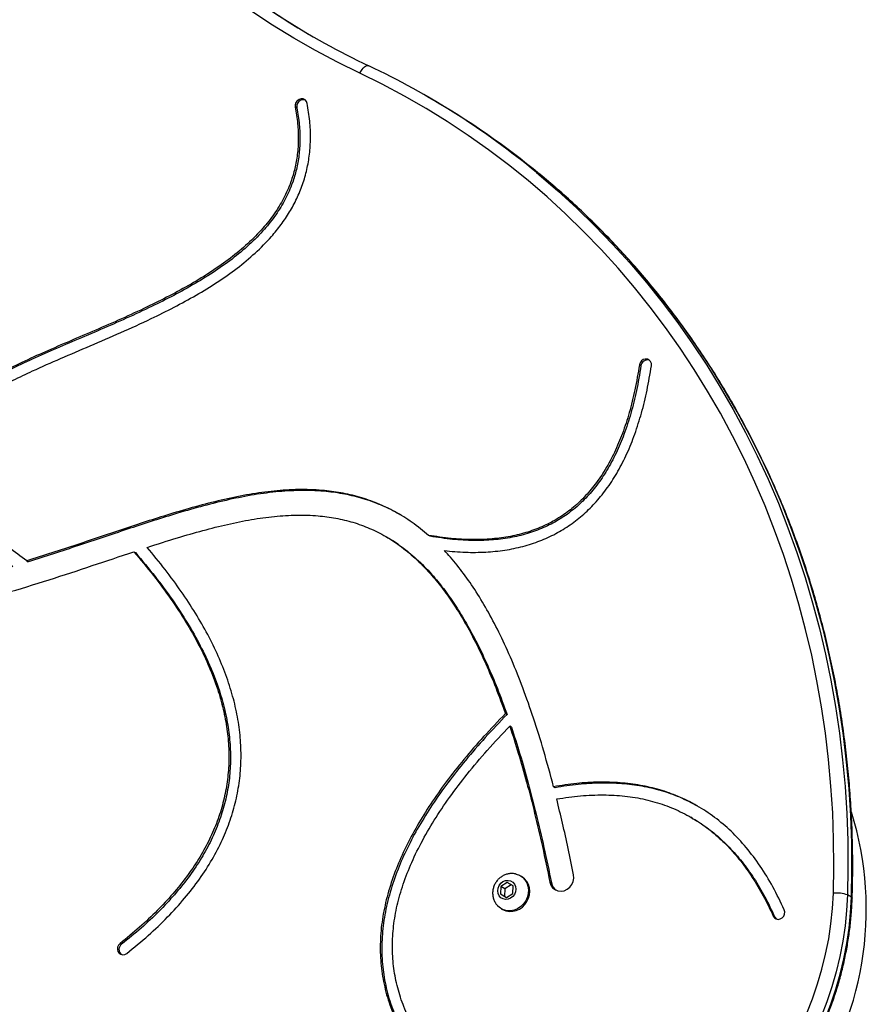
# Model space of a CAD drawing. Units: millimetres. Extents: x 0 to 14943, y 0 to 12987.
# Drawn here: x 5679 to 6068, y 9046 to 9498 of the extents above; entities that cross this region are included whole.
import ezdxf

# ---------------------------------------------------------------- set-up
doc = ezdxf.new("R2010")
doc.units = ezdxf.units.MM

msp = doc.modelspace()

# ---------------------------------------------------------------- linework, layer by layer
at = {"color": 7, "linetype": 'Continuous', "lineweight": 25, "ltscale": 50}
for p, q in [((5867.28, 9462.23), (5865.45, 9463.29)), ((5805.98, 9457.82), (5805.25, 9458.25)), ((5964.11, 9339.28), (5963.38, 9339.7)), ((5847.43, 9260.49), (5846.7, 9260.91)), ((5867.25, 9260.93), (5866.52, 9261.36)), ((5731.1, 9253.85), (5731.83, 9253.42)), ((5681.85, 9249.68), (5682.58, 9249.26)), ((5901.82, 9179.49), (5902.56, 9179.07)), ((5904.55, 9173.27), (5903.82, 9173.69)), ((5924.7, 9145.42), (5923.97, 9145.84)), ((5987.7, 9131.43), (5986.97, 9131.86)), ((5909.21, 9104.64), (5908.66, 9104.96)), ((5899.69, 9100.03), (5899.55, 9096.59)), ((5902.6, 9101.87), (5899.69, 9100.03)), ((5901.52, 9098.97), (5899.69, 9100.03)), ((5904.43, 9100.82), (5901.52, 9098.97)), ((5905.36, 9100.28), (5902.6, 9101.87)), ((5905.22, 9096.84), (5905.36, 9100.28)), ((5922.96, 9101.63), (5922.23, 9102.05)), ((5899.55, 9096.59), (5902.31, 9095)), ((5901.52, 9098.97), (5901.38, 9095.53)), ((5902.31, 9095), (5905.22, 9096.84)), ((6060.82, 9095.07), (6058.99, 9096.12)), ((5899.91, 9089.8), (5900.46, 9089.48)), ((6025.61, 9085.98), (6024.88, 9086.41)), ((5725.49, 9073.44), (5724.76, 9073.86))]:
    msp.add_line(p, q, dxfattribs=at)
at = {"color": 7, "linetype": 'Continuous', "lineweight": 25, "ltscale": 50, "flags": 128}
for points in [[(5834.95, 9473.75), (5824.68, 9478.81), (5814.57, 9484.19), (5804.63, 9489.87), (5794.86, 9495.86), (5785.29, 9502.14)], [(5834.95, 9473.75), (5835.42, 9474.6), (5835.93, 9475.38), (5836.48, 9476.06), (5837.05, 9476.61), (5837.6, 9477.01), (5838.12, 9477.24), (5838.59, 9477.29), (5838.99, 9477.17)], [(6052.51, 9096.93), (6052.74, 9109.29), (6052.63, 9121.62), (6052.19, 9133.92), (6051.42, 9146.16), (6050.31, 9158.35), (6048.86, 9170.47), (6047.08, 9182.51), (6044.98, 9194.47), (6042.54, 9206.33), (6039.77, 9218.08), (6036.68, 9229.71), (6033.27, 9241.22), (6029.53, 9252.59), (6025.48, 9263.82), (6021.12, 9274.9), (6016.44, 9285.81), (6011.46, 9296.56), (6006.18, 9307.12), (6000.59, 9317.49), (5994.72, 9327.67), (5988.55, 9337.64), (5982.11, 9347.4), (5975.38, 9356.94), (5968.38, 9366.24), (5961.11, 9375.31), (5953.58, 9384.14), (5945.8, 9392.72), (5937.77, 9401.04), (5929.49, 9409.09), (5920.98, 9416.87), (5912.24, 9424.38), (5903.27, 9431.6), (5894.1, 9438.53), (5884.71, 9445.17), (5875.13, 9451.51), (5865.35, 9457.54), (5855.39, 9463.26), (5845.25, 9468.66), (5834.95, 9473.75)], [(5810.73, 9459.87), (5810.38, 9460.79), (5809.74, 9461.49), (5808.89, 9461.91), (5807.93, 9461.98), (5806.98, 9461.69), (5806.15, 9461.09), (5805.54, 9460.25), (5805.23, 9459.26), (5805.25, 9458.25)], [(5968.9, 9339.27), (5968.88, 9340.28), (5968.53, 9341.2), (5967.9, 9341.91), (5967.05, 9342.33), (5966.1, 9342.4), (5965.14, 9342.12), (5964.31, 9341.53), (5963.7, 9340.69), (5963.38, 9339.7)], [(5906.6, 9105.75), (5906.8, 9105.71), (5908.31, 9105.15), (5909.65, 9104.27), (5910.77, 9103.11), (5911.63, 9101.71), (5912.19, 9100.14), (5912.42, 9098.45), (5912.32, 9096.72), (5911.89, 9095.02), (5911.15, 9093.41)], [(5922.23, 9102.05), (5922.71, 9100.65), (5923.52, 9099.46), (5924.62, 9098.56), (5925.94, 9098.01), (5927.37, 9097.85), (5928.82, 9098.09), (5930.2, 9098.71), (5931.41, 9099.68), (5932.36, 9100.91), (5933, 9102.34), (5933.27, 9103.87), (5933.17, 9105.38)], [(5905.99, 9096.4), (5905.21, 9095.38), (5904.21, 9094.61), (5903.07, 9094.15), (5901.88, 9094.04), (5900.73, 9094.29), (5899.73, 9094.87), (5898.94, 9095.74), (5898.44, 9096.82), (5898.27, 9098.04), (5898.43, 9099.29), (5898.92, 9100.47), (5899.7, 9101.49), (5900.7, 9102.26), (5901.84, 9102.72), (5903.03, 9102.83), (5904.18, 9102.58), (5905.19, 9102), (5905.97, 9101.13), (5906.47, 9100.04), (5906.64, 9098.83), (5906.48, 9097.58), (5905.99, 9096.4)], [(6040.31, 9041.78), (6042.94, 9048.44), (6045.27, 9055.2), (6047.28, 9062.04), (6048.97, 9068.95), (6050.35, 9075.91), (6051.39, 9082.91), (6052.12, 9089.92), (6052.51, 9096.93)], [(5911.15, 9093.41), (5910.13, 9091.97), (5908.87, 9090.75), (5907.42, 9089.79), (5905.85, 9089.15), (5904.21, 9088.85), (5902.57, 9088.89), (5901, 9089.29), (5899.57, 9090.01), (5898.33, 9091.04), (5898.19, 9091.19)], [(6024.88, 9086.41), (6025.43, 9085.62), (6026.22, 9085.1), (6027.15, 9084.91), (6028.12, 9085.07), (6029, 9085.57), (6029.69, 9086.34), (6030.11, 9087.29), (6030.21, 9088.31), (6029.97, 9089.27)], [(6025.61, 9085.98), (6026.16, 9085.2), (6026.31, 9085.06)], [(5724.76, 9073.86), (5724.06, 9073.1), (5723.63, 9072.15), (5723.53, 9071.13), (5723.76, 9070.16), (5724.29, 9069.37), (5725.08, 9068.84), (5726.01, 9068.64), (5726.97, 9068.79), (5727.86, 9069.28)]]:
    msp.add_lwpolyline(points, dxfattribs=at)
at = {"color": 1, "linetype": 'Continuous', "lineweight": 25, "ltscale": 50, "flags": 128}
for points in [[(5916.03, 9428.17), (5917.14, 9427.25), (5925.98, 9419.66), (5934.59, 9411.79), (5942.96, 9403.65), (5951.08, 9395.24), (5958.95, 9386.56), (5966.57, 9377.64), (5973.91, 9368.46), (5980.99, 9359.05), (5987.8, 9349.41), (5994.32, 9339.54), (6000.55, 9329.45), (6006.49, 9319.16), (6012.14, 9308.67), (6017.48, 9297.99), (6022.52, 9287.13), (6027.24, 9276.09), (6031.66, 9264.89), (6035.76, 9253.54), (6039.53, 9242.04), (6042.98, 9230.4), (6046.11, 9218.63), (6048.91, 9206.75), (6051.37, 9194.76), (6053.5, 9182.67), (6055.3, 9170.49), (6056.76, 9158.23), (6057.88, 9145.91), (6058.67, 9133.53), (6059.11, 9121.09), (6059.22, 9108.62), (6058.99, 9096.12)], [(6060.82, 9095.07), (6061.05, 9107.57), (6060.94, 9120.04), (6060.5, 9132.47), (6059.71, 9144.85), (6058.59, 9157.18), (6057.13, 9169.43), (6055.33, 9181.61), (6053.2, 9193.7), (6050.74, 9205.69), (6047.94, 9217.58), (6044.81, 9229.34), (6041.36, 9240.98), (6037.59, 9252.48), (6033.49, 9263.84), (6029.07, 9275.04), (6024.35, 9286.07), (6019.31, 9296.94), (6013.97, 9307.62), (6008.32, 9318.11), (6002.38, 9328.4), (5996.15, 9338.48), (5989.63, 9348.35), (5982.82, 9357.99), (5975.74, 9367.41), (5968.4, 9376.58), (5960.78, 9385.51), (5952.91, 9394.18), (5944.79, 9402.59), (5936.42, 9410.74), (5927.81, 9418.61), (5918.97, 9426.2), (5917.55, 9427.37)], [(6058.99, 9096.12), (6058.59, 9089.03), (6057.88, 9081.94), (6056.84, 9074.86), (6055.47, 9067.82), (6053.79, 9060.82), (6051.8, 9053.89), (6049.49, 9047.05), (6046.88, 9040.29)], [(6048.71, 9039.24), (6051.32, 9045.99), (6053.63, 9052.84), (6055.62, 9059.77), (6057.3, 9066.76), (6058.67, 9073.81), (6059.71, 9080.88), (6060.42, 9087.98), (6060.82, 9095.07)], [(6060.82, 9095.07), (6061.08, 9094.86), (6061.16, 9094.65)]]:
    msp.add_lwpolyline(points, dxfattribs=at)
at = {"color": 7, "linetype": 'Continuous', "lineweight": 25, "ltscale": 2500}
for centre, radius, start, end in [((5997.57, 9811.58), 370.1, 230.5477, 244.6281), ((5999.6, 9810.8), 370.44, 230.4673, 239.8319), ((5680.4, 9142.76), 370.11, 50.4573, 64.628), ((5808.99, 9458.46), 3.08, 74.0429, 191.9006), ((5682.04, 9141.45), 370.42, 50.5229, 59.9956), ((5967.1, 9338.97), 3.01, 72.9195, 174.0371), ((5917.64, 9089.67), 150, 270, 17.2753), ((5904.68, 9097.62), 8.36, 327.2293, 57.1432), ((5928.11, 9102.59), 5.23, 190.5731, 234.596), ((6053.93, 9081.96), 15.04, 70.3676, 95.4519), ((5904.27, 9096.92), 8.36, 242.8568, 332.7707), ((5727.24, 9070.99), 3.01, 125.6218, 227.0539)]:
    msp.add_arc(centre, radius, start, end, dxfattribs=at)
at = {"color": 7, "linetype": 'Continuous', "lineweight": 25, "ltscale": 50}
for points, knots in [([(5805.25, 9458.25), (5805.68, 9455.69), (5806.49, 9450.77), (5806.78, 9443.44), (5806.35, 9436.52), (5805.18, 9429.98), (5803.16, 9423.17), (5800.06, 9416.13), (5795.68, 9408.99), (5790.14, 9401.99), (5783.38, 9395.17), (5775.43, 9388.59), (5766.69, 9382.45), (5757.3, 9376.71), (5747.4, 9371.33), (5736.73, 9366.04), (5725.41, 9360.84), (5713.62, 9355.7), (5701.96, 9350.74), (5690.63, 9345.86), (5679.84, 9341.01), (5670.76, 9336.57), (5663.37, 9332.55), (5657.55, 9329.02), (5652.25, 9325.36), (5647.53, 9321.49), (5643.45, 9317.38), (5640.09, 9312.95), (5637.67, 9308.34), (5636.22, 9303.62), (5635.7, 9298.87), (5636.09, 9293.97), (5637.4, 9288.95), (5639.62, 9283.81), (5642.59, 9278.8), (5646.19, 9273.87), (5650.37, 9268.97), (5655.3, 9263.89), (5661.01, 9258.6), (5667.52, 9253.07), (5672.23, 9249.43), (5674.69, 9247.53)], [0, 0, 0, 0, 0.024612, 0.04741, 0.068748, 0.089012, 0.108581, 0.133725, 0.158947, 0.18474, 0.215129, 0.24686, 0.279951, 0.314273, 0.349597, 0.385633, 0.426422, 0.467171, 0.507347, 0.546412, 0.583849, 0.61918, 0.641592, 0.662789, 0.682733, 0.70145, 0.71906, 0.735793, 0.751994, 0.766238, 0.780766, 0.795994, 0.812353, 0.830309, 0.850296, 0.869533, 0.89081, 0.914325, 0.940256, 0.968765, 1, 1, 1, 1]), ([(5805.98, 9457.82), (5806.41, 9455.27), (5807.23, 9450.35), (5807.51, 9443.01), (5807.08, 9436.1), (5805.92, 9429.56), (5803.9, 9422.75), (5800.79, 9415.71), (5796.41, 9408.56), (5790.87, 9401.56), (5784.11, 9394.75), (5776.16, 9388.16), (5767.42, 9382.03), (5758.03, 9376.29), (5748.13, 9370.9), (5737.46, 9365.62), (5726.14, 9360.42), (5714.35, 9355.28), (5702.69, 9350.31), (5691.36, 9345.44), (5680.57, 9340.58), (5671.49, 9336.15), (5664.1, 9332.13), (5658.28, 9328.6), (5652.98, 9324.93), (5648.26, 9321.07), (5644.18, 9316.96), (5640.82, 9312.53), (5638.4, 9307.91), (5636.95, 9303.19), (5636.43, 9298.45), (5636.82, 9293.54), (5638.13, 9288.52), (5640.35, 9283.39), (5643.32, 9278.38), (5646.92, 9273.44), (5651.1, 9268.55), (5656.03, 9263.47), (5661.74, 9258.18), (5668.25, 9252.65), (5672.96, 9249.01), (5675.43, 9247.11)], [0, 0, 0, 0, 0.024612, 0.04741, 0.068748, 0.089012, 0.108581, 0.133725, 0.158947, 0.18474, 0.215129, 0.24686, 0.279951, 0.314273, 0.349597, 0.385633, 0.426422, 0.467171, 0.507347, 0.546412, 0.583849, 0.61918, 0.641592, 0.662789, 0.682733, 0.70145, 0.71906, 0.735793, 0.751994, 0.766238, 0.780766, 0.795994, 0.812353, 0.830309, 0.850296, 0.869533, 0.89081, 0.914325, 0.940256, 0.968765, 1, 1, 1, 1]), ([(5681.85, 9249.68), (5679.11, 9251.73), (5673.9, 9255.62), (5666.73, 9261.53), (5660.53, 9267.12), (5655.28, 9272.42), (5650.93, 9277.42), (5647.38, 9282.24), (5644.64, 9286.86), (5642.72, 9291.28), (5641.63, 9295.4), (5641.32, 9299.24), (5641.71, 9302.84), (5642.92, 9306.77), (5645.32, 9311.05), (5649.18, 9315.56), (5654.18, 9319.92), (5660.33, 9324.25), (5667.57, 9328.54), (5675.77, 9332.8), (5685.81, 9337.56), (5697.66, 9342.77), (5711.21, 9348.53), (5725.13, 9354.53), (5737.99, 9360.39), (5749.55, 9366.12), (5759.68, 9371.64), (5769.38, 9377.56), (5778.49, 9383.97), (5786.88, 9390.92), (5793.6, 9397.7), (5798.79, 9404.1), (5802.71, 9409.92), (5806.05, 9416.09), (5808.74, 9422.63), (5810.71, 9429.48), (5811.94, 9436.65), (5812.37, 9444.12), (5812.05, 9451.95), (5811.18, 9457.18), (5810.73, 9459.87)], [0, 0, 0, 0, 0.034258, 0.065186, 0.092937, 0.117672, 0.139564, 0.158801, 0.176735, 0.192177, 0.205533, 0.217318, 0.228188, 0.238831, 0.25464, 0.272415, 0.292665, 0.31549, 0.342035, 0.371028, 0.402144, 0.446519, 0.493164, 0.541175, 0.589675, 0.626245, 0.662322, 0.697648, 0.732046, 0.76544, 0.797886, 0.819279, 0.84047, 0.861626, 0.882955, 0.904705, 0.926755, 0.949778, 0.974093, 1, 1, 1, 1]), ([(6061.16, 9094.66), (6061.22, 9096.71), (6061.39, 9102.64), (6061.44, 9112.44), (6061.22, 9124.04), (6060.71, 9135.6), (6059.9, 9147.12), (6058.79, 9158.59), (6057.4, 9169.99), (6055.71, 9181.33), (6053.73, 9192.59), (6051.46, 9203.77), (6048.91, 9214.85), (6046.07, 9225.83), (6042.95, 9236.71), (6039.54, 9247.47), (6035.86, 9258.11), (6031.9, 9268.62), (6027.66, 9278.99), (6023.16, 9289.21), (6018.38, 9299.28), (6013.35, 9309.19), (6008.05, 9318.94), (6002.5, 9328.51), (5996.69, 9337.91), (5990.63, 9347.11), (5984.33, 9356.13), (5977.79, 9364.94), (5971.02, 9373.55), (5964.01, 9381.95), (5956.78, 9390.13), (5949.32, 9398.08), (5941.66, 9405.81), (5933.77, 9413.3), (5925.8, 9420.49), (5920.34, 9425.05), (5917.66, 9427.29)], [0, 0, 0, 0, 0.015794, 0.045667, 0.075539, 0.105411, 0.135283, 0.165153, 0.195023, 0.224891, 0.254759, 0.284625, 0.314491, 0.344355, 0.374218, 0.40408, 0.43394, 0.463799, 0.493657, 0.523513, 0.553368, 0.583222, 0.613074, 0.642924, 0.672773, 0.702621, 0.732467, 0.762312, 0.792156, 0.821998, 0.851839, 0.881679, 0.911517, 0.941354, 0.971191, 1, 1, 1, 1]), ([(5963.38, 9339.7), (5962.75, 9335.9), (5961.52, 9328.55), (5958.9, 9318.03), (5955.78, 9308.39), (5952.12, 9299.64), (5947.95, 9291.81), (5943.29, 9284.88), (5938.15, 9278.84), (5932.5, 9273.61), (5926.28, 9269.18), (5919.47, 9265.54), (5912.05, 9262.71), (5904.06, 9260.73), (5895.48, 9259.59), (5886.32, 9259.3), (5876.57, 9259.83), (5869.95, 9260.83), (5866.52, 9261.36)], [0, 0, 0, 0, 0.079064, 0.152633, 0.221093, 0.284933, 0.344759, 0.400332, 0.453591, 0.505512, 0.557142, 0.610621, 0.665985, 0.724205, 0.7861, 0.85235, 0.923503, 1, 1, 1, 1]), ([(5964.11, 9339.28), (5963.48, 9335.47), (5962.25, 9328.13), (5959.63, 9317.61), (5956.51, 9307.97), (5952.85, 9299.21), (5948.68, 9291.38), (5944.02, 9284.46), (5938.88, 9278.41), (5933.23, 9273.19), (5927.01, 9268.76), (5920.2, 9265.12), (5912.78, 9262.29), (5904.79, 9260.31), (5896.21, 9259.16), (5887.05, 9258.88), (5877.3, 9259.41), (5870.68, 9260.41), (5867.25, 9260.93)], [0, 0, 0, 0, 0.079064, 0.152633, 0.221093, 0.284933, 0.344759, 0.400332, 0.453591, 0.505512, 0.557142, 0.610621, 0.665985, 0.724205, 0.7861, 0.85235, 0.923503, 1, 1, 1, 1]), ([(5873.77, 9254.34), (5877.01, 9254.05), (5883.3, 9253.47), (5892.61, 9253.57), (5901.43, 9254.43), (5909.79, 9256.13), (5917.63, 9258.65), (5924.94, 9261.98), (5931.71, 9266.11), (5937.96, 9271.04), (5943.72, 9276.82), (5948.97, 9283.42), (5953.69, 9290.86), (5957.85, 9299.07), (5961.45, 9308.04), (5964.5, 9317.77), (5967.06, 9328.25), (5968.27, 9335.52), (5968.9, 9339.27)], [0, 0, 0, 0, 0.071268, 0.138438, 0.201979, 0.262434, 0.320428, 0.375668, 0.429907, 0.483893, 0.538385, 0.595266, 0.654168, 0.71577, 0.780671, 0.849394, 0.922381, 1, 1, 1, 1]), ([(5866.52, 9261.36), (5864.04, 9263.4), (5859.18, 9267.41), (5851.28, 9272.28), (5843.17, 9276.17), (5834.83, 9279.07), (5826.29, 9281.05), (5816.91, 9282.27), (5806.65, 9282.58), (5795.5, 9281.88), (5784.15, 9280.29), (5772.6, 9277.96), (5760.84, 9275), (5745.69, 9270.61), (5727.02, 9264.55), (5704.72, 9256.93), (5689.54, 9252.12), (5681.85, 9249.68)], [0, 0, 0, 0, 0.051089, 0.100131, 0.147674, 0.194226, 0.24024, 0.286104, 0.34284, 0.40039, 0.45908, 0.519146, 0.580707, 0.643788, 0.758749, 0.877734, 1, 1, 1, 1]), ([(5853.4, 9270.8), (5852.88, 9271.13), (5849.85, 9273.05), (5843.87, 9275.7), (5835.57, 9278.66), (5827.02, 9280.62), (5817.64, 9281.85), (5807.38, 9282.15), (5796.23, 9281.46), (5784.88, 9279.87), (5773.33, 9277.53), (5761.58, 9274.57), (5746.42, 9270.19), (5727.75, 9264.13), (5705.45, 9256.51), (5690.27, 9251.7), (5682.58, 9249.26)], [0, 0, 0, 0, 0.0106338, 0.0629055, 0.1140872, 0.1646775, 0.2151032, 0.2774822, 0.3407553, 0.4052832, 0.4713221, 0.539006, 0.6083609, 0.7347553, 0.8655739, 1, 1, 1, 1]), ([(5737.2, 9255.85), (5741.86, 9257.35), (5750.38, 9260.08), (5762.71, 9263.63), (5774.01, 9266.48), (5784.97, 9268.7), (5795.57, 9270.19), (5805.81, 9270.83), (5815.24, 9270.55), (5823.89, 9269.41), (5831.83, 9267.51), (5839.53, 9264.7), (5847.02, 9260.91), (5854.31, 9256.07), (5861.41, 9250.09), (5867.73, 9243.49), (5873.39, 9236.47), (5878.47, 9229.21), (5883.43, 9221.08), (5888.27, 9212.05), (5892.97, 9202.09), (5897.57, 9191.18), (5900.37, 9183.47), (5901.82, 9179.49)], [0, 0, 0, 0, 0.067043, 0.122558, 0.176113, 0.22767, 0.27727, 0.32507, 0.371419, 0.410373, 0.449064, 0.488076, 0.528077, 0.569783, 0.613952, 0.661324, 0.700511, 0.74232, 0.787035, 0.83492, 0.886222, 0.941174, 1, 1, 1, 1]), ([(5847.42, 9260.48), (5847.47, 9260.45), (5850.1, 9259.13), (5855, 9255.58), (5862.15, 9249.69), (5868.46, 9243.06), (5874.12, 9236.05), (5879.2, 9228.78), (5884.16, 9220.66), (5889, 9211.63), (5893.7, 9201.67), (5898.3, 9190.76), (5901.11, 9183.05), (5902.56, 9179.07)], [0, 0, 0, 0, 0.001625, 0.089857, 0.183298, 0.283516, 0.366418, 0.454867, 0.549464, 0.650765, 0.759297, 0.875552, 1, 1, 1, 1]), ([(5568.68, 9222.17), (5571.83, 9221.98), (5578.1, 9221.59), (5589.27, 9221.42), (5602.1, 9221.84), (5616.53, 9223.17), (5630.7, 9225.23), (5644.61, 9227.91), (5658.26, 9231.11), (5674.12, 9235.37), (5692.02, 9240.81), (5711.77, 9247.37), (5724.73, 9251.71), (5731.1, 9253.85)], [0, 0, 0, 0, 0.058061, 0.115624, 0.204786, 0.292436, 0.378666, 0.463644, 0.547427, 0.629999, 0.757135, 0.880675, 1, 1, 1, 1]), ([(5731.1, 9253.85), (5734.14, 9250.23), (5740.05, 9243.21), (5748.02, 9232.41), (5754.97, 9221.82), (5760.88, 9211.39), (5765.74, 9201.13), (5769.51, 9191.23), (5772.23, 9181.7), (5773.98, 9172.53), (5774.82, 9163.51), (5774.76, 9154.64), (5773.79, 9145.92), (5771.91, 9137.34), (5769.13, 9128.89), (5765.44, 9120.57), (5760.83, 9112.36), (5755.34, 9104.33), (5748.99, 9096.45), (5741.77, 9088.73), (5733.67, 9081.1), (5727.79, 9076.32), (5724.76, 9073.86)], [0, 0, 0, 0, 0.07133, 0.138512, 0.201715, 0.26114, 0.317035, 0.369693, 0.416701, 0.461499, 0.504508, 0.546194, 0.58707, 0.62769, 0.668617, 0.710398, 0.753549, 0.798533, 0.844891, 0.893743, 0.945371, 1, 1, 1, 1]), ([(5731.83, 9253.42), (5734.87, 9249.81), (5740.78, 9242.79), (5748.75, 9231.99), (5755.7, 9221.39), (5761.61, 9210.96), (5766.48, 9200.71), (5770.24, 9190.81), (5772.96, 9181.28), (5774.72, 9172.1), (5775.56, 9163.09), (5775.49, 9154.22), (5774.52, 9145.5), (5772.64, 9136.92), (5769.86, 9128.47), (5766.17, 9120.15), (5761.57, 9111.94), (5756.08, 9103.9), (5749.72, 9096.03), (5742.5, 9088.31), (5734.4, 9080.68), (5728.52, 9075.9), (5725.49, 9073.44)], [0, 0, 0, 0, 0.07133, 0.138512, 0.201715, 0.26114, 0.317035, 0.369693, 0.416701, 0.461499, 0.504508, 0.546194, 0.58707, 0.62769, 0.668617, 0.710398, 0.753549, 0.798533, 0.844891, 0.893743, 0.945371, 1, 1, 1, 1]), ([(5727.86, 9069.28), (5731.19, 9071.99), (5737.66, 9077.26), (5746.54, 9085.74), (5754.43, 9094.38), (5761.3, 9103.21), (5767.14, 9112.25), (5771.85, 9121.31), (5775.49, 9130.37), (5778.1, 9139.41), (5779.76, 9148.59), (5780.47, 9157.9), (5780.23, 9167.33), (5779.04, 9176.86), (5776.92, 9186.49), (5773.88, 9196.22), (5769.92, 9206.06), (5765.07, 9215.93), (5759.37, 9225.85), (5752.82, 9235.81), (5745.43, 9245.91), (5739.99, 9252.48), (5737.2, 9255.85)], [0, 0, 0, 0, 0.058225, 0.113356, 0.165684, 0.215561, 0.263391, 0.309621, 0.35219, 0.394215, 0.436152, 0.478455, 0.52157, 0.565928, 0.611922, 0.659904, 0.710195, 0.763074, 0.817759, 0.875369, 0.936068, 1, 1, 1, 1]), ([(5923.97, 9145.84), (5922.5, 9151.31), (5919.66, 9161.9), (5914.93, 9177.05), (5910.04, 9190.99), (5904.93, 9203.77), (5899.66, 9215.38), (5894.21, 9225.86), (5888.6, 9235.27), (5882.77, 9243.71), (5877.79, 9249.96), (5874.7, 9253.33), (5873.77, 9254.34)], [0, 0, 0, 0, 0.138655, 0.268368, 0.389635, 0.502975, 0.608932, 0.706363, 0.797789, 0.8838, 0.965003, 1, 1, 1, 1]), ([(5901.82, 9179.49), (5898.46, 9175.98), (5891.91, 9169.15), (5882.84, 9158.67), (5874.7, 9148.36), (5867.51, 9138.19), (5861.27, 9128.16), (5855.99, 9118.28), (5851.53, 9108.22), (5848, 9097.98), (5845.54, 9087.56), (5844.28, 9077.31), (5844.23, 9067.25), (5845.4, 9057.4), (5847.78, 9047.79), (5851.37, 9038.44), (5856.14, 9029.34), (5862.08, 9020.52), (5869.13, 9012), (5877.25, 9003.78), (5886.45, 8995.85), (5896.71, 8988.11), (5904.13, 8983.36), (5907.95, 8980.91)], [0, 0, 0, 0, 0.058446, 0.113778, 0.166133, 0.215674, 0.262595, 0.307123, 0.349519, 0.39405, 0.436824, 0.478349, 0.519172, 0.559868, 0.60102, 0.643184, 0.68689, 0.732618, 0.780792, 0.830841, 0.8839, 0.940222, 1, 1, 1, 1]), ([(5902.56, 9179.07), (5899.19, 9175.56), (5892.64, 9168.73), (5883.57, 9158.24), (5875.43, 9147.93), (5868.25, 9137.77), (5862.01, 9127.74), (5856.72, 9117.85), (5852.26, 9107.8), (5848.73, 9097.56), (5846.27, 9087.13), (5845.01, 9076.88), (5844.96, 9066.82), (5846.13, 9056.98), (5848.52, 9047.37), (5852.1, 9038.01), (5856.87, 9028.92), (5862.81, 9020.09), (5869.86, 9011.58), (5877.99, 9003.36), (5887.18, 8995.43), (5897.27, 8987.82), (5904.5, 8983.17), (5908.14, 8980.84)], [0, 0, 0, 0, 0.058612, 0.114101, 0.166605, 0.216287, 0.263341, 0.307995, 0.350512, 0.395169, 0.438065, 0.479708, 0.520647, 0.561459, 0.602727, 0.645011, 0.688842, 0.7347, 0.78301, 0.833202, 0.886412, 0.942894, 1, 1, 1, 1]), ([(5911.08, 8986.02), (5907.64, 8988.23), (5900.94, 8992.51), (5891.63, 8999.42), (5883.24, 9006.45), (5875.79, 9013.63), (5869.29, 9020.97), (5863.73, 9028.45), (5858.96, 9036.31), (5855.07, 9044.59), (5852.16, 9053.34), (5850.38, 9062.27), (5849.71, 9071.4), (5850.15, 9080.74), (5851.7, 9090.28), (5854.38, 9100.06), (5858.17, 9110.05), (5863.1, 9120.28), (5869.11, 9130.67), (5876.21, 9141.22), (5884.36, 9151.93), (5893.59, 9162.88), (5900.34, 9170.01), (5903.82, 9173.69)], [0, 0, 0, 0, 0.0569321, 0.1106279, 0.1612138, 0.208877, 0.2538314, 0.2963345, 0.3366923, 0.3790361, 0.419776, 0.4595433, 0.4990235, 0.5389081, 0.5798613, 0.6225086, 0.6674001, 0.7149942, 0.7656773, 0.8187691, 0.8753937, 0.9357499, 1, 1, 1, 1]), ([(5903.82, 9173.69), (5905.15, 9169.56), (5907.91, 9161.04), (5911.69, 9147.67), (5915.38, 9133.36), (5918.94, 9118.06), (5921.11, 9107.49), (5922.23, 9102.05)], [0, 0, 0, 0, 0.17696, 0.364991, 0.56455, 0.77608, 1, 1, 1, 1]), ([(5904.55, 9173.27), (5905.88, 9169.14), (5908.64, 9160.62), (5912.43, 9147.25), (5916.11, 9132.93), (5919.67, 9117.64), (5921.84, 9107.07), (5922.96, 9101.63)], [0, 0, 0, 0, 0.17696, 0.364991, 0.56455, 0.77608, 1, 1, 1, 1]), ([(6029.97, 9089.27), (6028.27, 9092.83), (6024.95, 9099.79), (6019.08, 9109.36), (6012.67, 9117.93), (6005.68, 9125.44), (5998.1, 9131.91), (5989.95, 9137.3), (5981.47, 9141.49), (5972.75, 9144.57), (5963.82, 9146.65), (5954.46, 9147.83), (5944.66, 9148.08), (5934.44, 9147.49), (5927.5, 9146.4), (5923.97, 9145.84)], [0, 0, 0, 0, 0.088747, 0.173406, 0.254549, 0.33289, 0.40918, 0.484241, 0.558922, 0.627791, 0.69772, 0.769343, 0.843244, 0.919979, 1, 1, 1, 1]), ([(5990.2, 9136.89), (5987.46, 9138.33), (5982.1, 9141.16), (5973.47, 9144.14), (5964.56, 9146.23), (5955.19, 9147.4), (5945.4, 9147.66), (5935.17, 9147.07), (5928.24, 9145.98), (5924.7, 9145.42)], [0, 0, 0, 0, 0.139535, 0.273885, 0.410305, 0.550028, 0.694197, 0.843893, 1, 1, 1, 1]), ([(5925.39, 9140.23), (5929.06, 9140.77), (5936.2, 9141.84), (5946.69, 9142.25), (5956.64, 9141.72), (5966.05, 9140.16), (5974.93, 9137.61), (5983.28, 9134.05), (5990.9, 9129.62), (5997.82, 9124.42), (6004.12, 9118.51), (6010, 9111.75), (6015.44, 9104.12), (6020.49, 9095.66), (6023.39, 9089.54), (6024.88, 9086.41)], [0, 0, 0, 0, 0.087972, 0.171576, 0.251476, 0.328469, 0.403453, 0.477402, 0.551333, 0.619961, 0.690184, 0.762705, 0.838149, 0.917098, 1, 1, 1, 1]), ([(5933.17, 9105.38), (5932.34, 9109.43), (5930.72, 9117.37), (5928.13, 9128.99), (5926.29, 9136.53), (5925.39, 9140.23)], [0, 0, 0, 0, 0.346675, 0.679921, 1, 1, 1, 1]), ([(5987.63, 9131.31), (5989.01, 9130.55), (5992.82, 9128.42), (5998.54, 9123.97), (6004.86, 9118.09), (6010.73, 9111.32), (6016.17, 9103.7), (6021.23, 9095.24), (6024.13, 9089.12), (6025.61, 9085.98)], [0, 0, 0, 0, 0.079577, 0.220365, 0.364426, 0.513199, 0.66797, 0.829929, 1, 1, 1, 1]), ([(5906.59, 9105.73), (5906.5, 9105.76), (5905.89, 9105.94), (5904.71, 9105.99), (5903.11, 9105.84), (5901.56, 9105.38), (5900.11, 9104.63), (5898.81, 9103.63), (5897.7, 9102.39), (5896.82, 9100.95), (5896.22, 9099.36), (5895.93, 9097.68), (5895.96, 9095.97), (5896.32, 9094.3), (5897.01, 9092.76), (5897.66, 9091.71), (5898.13, 9091.27), (5898.2, 9091.2)], [0, 0, 0, 0, 0.013245, 0.085957, 0.158548, 0.231316, 0.304527, 0.378378, 0.452985, 0.528371, 0.604474, 0.681093, 0.757973, 0.834795, 0.911225, 0.986991, 1, 1, 1, 1]), ([(5864.29, 8949.14), (5865.77, 8948.58), (5869.2, 8947.29), (5874.73, 8945.6), (5880.84, 8944.03), (5887.03, 8942.78), (5893.29, 8941.82), (5899.61, 8941.17), (5905.98, 8940.83), (5912.38, 8940.8), (5918.8, 8941.08), (5925.23, 8941.66), (5931.65, 8942.56), (5938.04, 8943.76), (5944.4, 8945.26), (5950.72, 8947.06), (5956.97, 8949.16), (5963.15, 8951.56), (5969.23, 8954.23), (5975.22, 8957.19), (5981.1, 8960.43), (5986.84, 8963.93), (5992.45, 8967.7), (5997.91, 8971.71), (6003.21, 8975.97), (6008.34, 8980.47), (6013.28, 8985.19), (6018.03, 8990.13), (6022.57, 8995.28), (6026.91, 9000.62), (6031.01, 9006.14), (6034.89, 9011.83), (6038.53, 9017.69), (6041.92, 9023.69), (6045.06, 9029.83), (6047.93, 9036.09), (6050.54, 9042.45), (6052.87, 9048.92), (6054.93, 9055.46), (6056.71, 9062.07), (6058.19, 9068.74), (6059.4, 9075.45), (6060.3, 9082.18), (6060.9, 9088.59), (6061.08, 9092.74), (6061.16, 9094.66)], [0, 0, 0, 0, 0.0176855, 0.0410839, 0.064485, 0.0878894, 0.1112978, 0.1347105, 0.1581282, 0.181551, 0.2049792, 0.228413, 0.2518523, 0.2752973, 0.2987477, 0.3222033, 0.3456641, 0.3691297, 0.3925998, 0.4160742, 0.4395524, 0.4630343, 0.4865194, 0.5100075, 0.5334982, 0.5569913, 0.5804865, 0.6039836, 0.6274822, 0.6509822, 0.6744833, 0.6979853, 0.7214881, 0.7449915, 0.7684951, 0.7919989, 0.8155027, 0.8390061, 0.862509, 0.8860113, 0.9095125, 0.9330126, 0.9565112, 0.980008, 1, 1, 1, 1])]:
    msp.add_open_spline(points, degree=3, knots=knots, dxfattribs=at)

doc.saveas('drawing.dxf')
